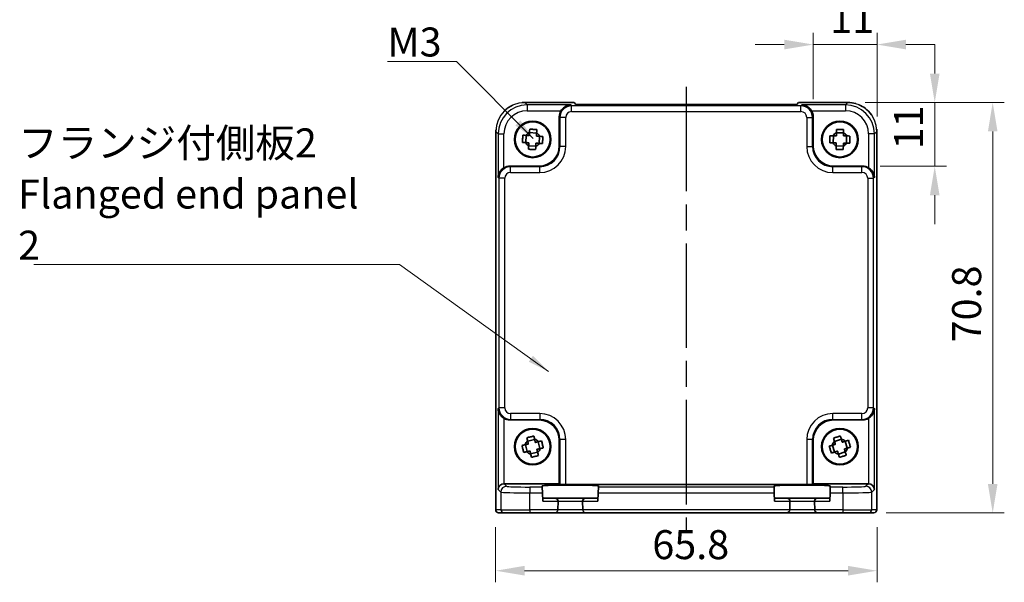
# Model space of a CAD drawing. Units: millimetres. Extents: x 22 to 2789, y 12 to 574.
# Drawn here: x 846 to 1016, y 129 to 226 of the extents above; entities that cross this region are included whole.
import ezdxf

# ---------------------------------------------------------------- set-up
doc = ezdxf.new("R2010")
doc.units = ezdxf.units.MM
doc.header["$LTSCALE"] = 1.5
doc.linetypes.add('AM_ISO08W050', pattern=[18, 12, -1.5, 3, -1.5])
doc.layers.get('Defpoints').update_dxf_attribs({"lineweight": 25})
for name, color, linetype, lineweight in [('AM_7', 4, 'AM_ISO08W050', 25), ('Dimension (ISO)', 7, 'Continuous', 18), ('Dimension (ISO) @ 1', 7, 'Continuous', 18), ('Symbol (ISO)', 7, 'Continuous', 18), ('Visible (ISO)', 7, 'Continuous', 35), ('Visible Narrow (ISO)', 7, 'Continuous', 25)]:
    doc.layers.add(name, color=color, linetype=linetype, lineweight=lineweight)
doc.styles.add('Note Text (TK)', font='MS PGothic.ttf')
doc.dimstyles.new('Default - Method 1b (TK)', dxfattribs={"dimscale": 1.5, "dimtxt": 2.5, "dimasz": 2.5, "dimexe": 1, "dimexo": 1.5, "dimgap": 1, "dimtad": 1, "dimtoh": 1, "dimrnd": 1e-08, "dimdsep": 46, "dimtxsty": 'Note Text (TK)', "dimcen": 0.09, "dimdle": 5, "dimclrd": 100, "dimclre": 100, "dimclrt": 7, "dimadec": 1, "dimazin": 1, "dimtfac": 1, "dimtmove": 0, "dimatfit": 3, "dimfxl": 1, "dimtolj": 1, "dimlwd": -1, "dimlwe": -1, "dimarcsym": 0})
doc.dimstyles.new('Default - Method 1b (TK)$7', dxfattribs={"dimscale": 1.5, "dimtxt": 2.5, "dimasz": 2.5, "dimexe": 1, "dimexo": 1.5, "dimgap": 1, "dimtad": 1, "dimtoh": 1, "dimrnd": 1e-08, "dimdsep": 46, "dimtxsty": 'Note Text (TK)', "dimcen": 0.09, "dimdle": 5, "dimclrd": 100, "dimclre": 100, "dimclrt": 7, "dimadec": 1, "dimazin": 1, "dimtfac": 1, "dimtmove": 0, "dimatfit": 3, "dimfxl": 1, "dimtolj": 1, "dimlwd": -1, "dimlwe": -1, "dimarcsym": 0})

# ---------------------------------------------------------------- blocks, each defined once
blk = doc.blocks.new('*D31')
at = {"layer": 'Defpoints', "color": 0}
for p in [(983.24, 221.44), (983.24, 208.99), (994.24, 206.03)]:
    blk.add_point(p, dxfattribs=at)
at = {"layer": 'Dimension (ISO)', "color": 100}
for p, q in [((983.24, 211.99), (983.24, 223.44)), ((994.24, 209.03), (994.24, 223.44)), ((978.24, 221.44), (973.24, 221.44)), ((994.24, 221.44), (983.24, 221.44)), ((999.24, 221.44), (1004.24, 221.44))]:
    blk.add_line(p, q, dxfattribs=at)
for points in [[(978.24, 222.27), (978.24, 220.6), (983.24, 221.44)], [(999.24, 222.27), (999.24, 220.6), (994.24, 221.44)]]:
    blk.add_solid(points, dxfattribs=at)
at = {"layer": 'Dimension (ISO)', "color": 7, "insert": (986.17, 225.94), "char_height": 5, "attachment_point": 4, "style": 'Note Text (TK)'}
blk.add_mtext('\\A1;11', dxfattribs=at)
blk = doc.blocks.new('*D32')
at = {"layer": 'Defpoints', "color": 0}
for p in [(989.2, 211.44), (1004.2, 211.44), (991.76, 200.44)]:
    blk.add_point(p, dxfattribs=at)
at = {"layer": 'Dimension (ISO)', "color": 100}
for p, q in [((1004.2, 216.44), (1004.2, 221.44)), ((992.2, 211.44), (1006.2, 211.44)), ((1004.2, 200.44), (1004.2, 211.44)), ((994.76, 200.44), (1006.2, 200.44)), ((1004.2, 195.44), (1004.2, 190.44))]:
    blk.add_line(p, q, dxfattribs=at)
for points in [[(1003.37, 216.44), (1005.03, 216.44), (1004.2, 211.44)], [(1003.37, 195.44), (1005.03, 195.44), (1004.2, 200.44)]]:
    blk.add_solid(points, dxfattribs=at)
at = {"layer": 'Dimension (ISO)', "color": 7, "insert": (999.7, 203.37), "char_height": 5, "attachment_point": 4, "rotation": 90, "style": 'Note Text (TK)'}
blk.add_mtext('\\A1;11', dxfattribs=at)
blk = doc.blocks.new('*D33')
at = {"layer": 'Defpoints', "color": 0}
for p in [(989.2, 211.44), (992.82, 140.64), (1014.2, 140.64)]:
    blk.add_point(p, dxfattribs=at)
at = {"layer": 'Dimension (ISO)', "color": 100}
for p, q in [((992.2, 211.44), (1016.2, 211.44)), ((1014.2, 206.44), (1014.2, 145.64)), ((995.82, 140.64), (1016.2, 140.64))]:
    blk.add_line(p, q, dxfattribs=at)
for points in [[(1013.37, 206.44), (1015.03, 206.44), (1014.2, 211.44)], [(1013.37, 145.64), (1015.03, 145.64), (1014.2, 140.64)]]:
    blk.add_solid(points, dxfattribs=at)
at = {"layer": 'Dimension (ISO)', "color": 7, "insert": (1009.7, 170.07), "char_height": 5, "attachment_point": 4, "rotation": 90, "style": 'Note Text (TK)'}
blk.add_mtext('\\A1;70.8', dxfattribs=at)
blk = doc.blocks.new('*D34')
at = {"layer": 'Defpoints', "color": 0}
for p in [(928.44, 141.17), (994.24, 141.17), (928.44, 130.67)]:
    blk.add_point(p, dxfattribs=at)
at = {"layer": 'Dimension (ISO)', "color": 100}
for p, q in [((928.44, 138.17), (928.44, 128.67)), ((994.24, 138.17), (994.24, 128.67)), ((989.24, 130.67), (933.44, 130.67))]:
    blk.add_line(p, q, dxfattribs=at)
for points in [[(933.44, 131.51), (933.44, 129.84), (928.44, 130.67)], [(989.24, 131.51), (989.24, 129.84), (994.24, 130.67)]]:
    blk.add_solid(points, dxfattribs=at)
at = {"layer": 'Dimension (ISO)', "color": 7, "insert": (955.48, 135.17), "char_height": 5, "attachment_point": 4, "style": 'Note Text (TK)'}
blk.add_mtext('\\A1;65.8', dxfattribs=at)

msp = doc.modelspace()

# ---------------------------------------------------------------- linework, layer by layer
at = {"layer": 'AM_7'}
msp.add_line((961.3363, 214.1242), (961.3363, 137.6734), dxfattribs=at)
at = {"layer": 'Visible (ISO)'}
for p, q in [((933.4694, 211.4378), (941.9718, 211.4378)), ((941.9718, 211.4378), (941.9724, 211.4372)), ((942.2855, 211.1242), (941.9724, 211.4372)), ((980.387, 211.1242), (942.2855, 211.1242)), ((980.7001, 211.4372), (980.387, 211.1242)), ((980.7001, 211.4372), (980.7007, 211.4378)), ((980.7007, 211.4378), (989.2032, 211.4378)), ((939.4363, 203.9712), (939.4363, 208.9927)), ((983.2363, 208.9927), (983.2363, 203.9712)), ((928.4718, 141.1734), (928.4718, 206.4403)), ((933.7403, 205.7597), (933.6635, 204.5287)), ((934.2916, 206.2461), (935.5226, 206.1693)), ((935.9322, 204.3871), (936.009, 205.618)), ((986.7104, 205.7093), (986.6894, 204.4761)), ((987.239, 206.2202), (988.4722, 206.1993)), ((988.9622, 204.4375), (988.9831, 205.6706)), ((994.2007, 206.4403), (994.2007, 141.1734)), ((934.15, 203.9775), (935.3809, 203.9006)), ((987.2004, 203.9475), (988.4335, 203.9265)), ((930.9169, 200.4734), (935.9384, 200.4734)), ((986.7341, 200.4734), (991.7556, 200.4734)), ((935.9384, 156.6734), (930.9169, 156.6734)), ((991.7556, 156.6734), (986.7341, 156.6734)), ((933.9776, 153.0402), (935.1787, 153.3203)), ((936.0831, 151.7309), (935.8031, 152.932)), ((939.4363, 145.6734), (939.4363, 153.1755)), ((983.2363, 153.1755), (983.2363, 145.6734)), ((986.9116, 152.9772), (988.0899, 153.3413)), ((989.1042, 151.8197), (988.7401, 152.9981)), ((933.5894, 152.4158), (933.8694, 151.2147)), ((986.5683, 152.3271), (986.9324, 151.1487)), ((987.5826, 150.8054), (988.7609, 151.1695)), ((934.4938, 150.8265), (935.6949, 151.1065)), ((929.9176, 145.6734), (939.4363, 145.6734)), ((936.5011, 145.1064), (936.4963, 145.2892)), ((936.5011, 145.1064), (936.5273, 144.107)), ((939.5492, 145.5604), (939.4363, 145.6734)), ((940.5486, 145.5267), (982.1239, 145.5267)), ((946.1452, 144.107), (946.1714, 145.1064)), ((946.1762, 145.2892), (946.1714, 145.1064)), ((976.5011, 145.1064), (976.4963, 145.2892)), ((976.5011, 145.1064), (976.5273, 144.107)), ((983.1233, 145.5604), (983.2363, 145.6734)), ((983.2363, 145.6734), (992.755, 145.6734)), ((986.1452, 144.107), (986.1714, 145.1064)), ((986.1762, 145.2892), (986.1714, 145.1064)), ((936.5273, 144.107), (936.5648, 142.6734)), ((938.723, 143.1734), (936.5517, 143.1734)), ((943.9495, 143.1734), (938.723, 143.1734)), ((946.1208, 143.1734), (943.9495, 143.1734)), ((946.1452, 144.107), (946.1077, 142.6734)), ((976.5273, 144.107), (976.5648, 142.6734)), ((978.723, 143.1734), (976.5517, 143.1734)), ((983.9495, 143.1734), (978.723, 143.1734)), ((986.1208, 143.1734), (983.9495, 143.1734)), ((986.1452, 144.107), (986.1077, 142.6734)), ((939.1839, 141.1734), (939.1835, 141.1603)), ((939.1839, 141.1734), (939.2228, 142.6603)), ((943.4497, 142.6603), (943.4886, 141.1734)), ((943.489, 141.1603), (943.4886, 141.1734)), ((979.1839, 141.1734), (979.1835, 141.1603)), ((979.1839, 141.1734), (979.2228, 142.6603)), ((983.4497, 142.6603), (983.4886, 141.1734)), ((983.489, 141.1603), (983.4886, 141.1734)), ((928.9721, 140.6734), (928.9718, 140.6734)), ((928.9721, 140.6734), (929.85, 140.6734)), ((934.3472, 140.6734), (929.85, 140.6734)), ((934.3472, 140.6734), (938.6837, 140.6734)), ((938.6837, 140.6734), (943.9888, 140.6734)), ((943.9888, 140.6734), (978.6837, 140.6734)), ((978.6837, 140.6734), (983.9888, 140.6734)), ((983.9888, 140.6734), (988.3253, 140.6734)), ((992.8225, 140.6734), (988.3253, 140.6734)), ((992.8225, 140.6734), (993.7004, 140.6734)), ((993.7007, 140.6734), (993.7004, 140.6734))]:
    msp.add_line(p, q, dxfattribs=at)
for centre, radius in [((934.8363, 205.0734), 3.15), ((934.8363, 205.0734), 3.0363), ((987.8363, 205.0734), 3.15), ((987.8363, 205.0734), 3.0363), ((934.8363, 152.0734), 3.15), ((934.8363, 152.0734), 3.0363), ((987.8363, 152.0734), 3.15), ((987.8363, 152.0734), 3.0363)]:
    msp.add_circle(centre, radius, dxfattribs=at)
for centre, radius, start, end in [((934.8363, 205.0734), 1.3199, 114.281168, 148.57292), ((934.8363, 205.0734), 1.3199, 24.281168, 58.57292), ((987.8363, 205.0734), 1.3199, 116.880099, 151.171851), ((987.8363, 205.0734), 1.3199, 26.880099, 61.171851), ((934.8363, 205.0734), 1.3199, 204.281168, 238.57292), ((934.8363, 205.0734), 1.3199, 294.281168, 328.57292), ((987.8363, 205.0734), 1.3199, 206.880099, 241.171851), ((987.8363, 205.0734), 1.3199, 296.880099, 331.171851), ((934.8363, 152.0734), 1.3199, 130.979438, 165.27119), ((934.8363, 152.0734), 1.3199, 40.979438, 75.27119), ((987.8363, 152.0734), 1.3199, 135.023248, 169.315), ((987.8363, 152.0734), 1.3199, 45.023248, 79.315), ((934.8363, 152.0734), 1.3199, 220.979438, 255.27119), ((934.8363, 152.0734), 1.3199, 310.979438, 345.27119), ((987.8363, 152.0734), 1.3199, 315.023248, 349.315), ((987.8363, 152.0734), 1.3199, 225.023248, 259.315), ((938.723, 142.6734), 0.5, 0, 90), ((943.9495, 142.6734), 0.5, 90, 180), ((978.723, 142.6734), 0.5, 0, 90), ((983.9495, 142.6734), 0.5, 90, 180), ((928.9718, 141.1734), 0.5, 180, 270), ((938.6837, 141.1734), 0.5, 270, 358.5), ((938.723, 142.6734), 0.5, 358.5, 0), ((943.9495, 142.6734), 0.5, 180, 181.5), ((943.9888, 141.1734), 0.5, 181.5, 270), ((978.6837, 141.1734), 0.5, 270, 358.5), ((978.723, 142.6734), 0.5, 358.5, 0), ((983.9495, 142.6734), 0.5, 180, 181.5), ((983.9888, 141.1734), 0.5, 181.5, 270), ((993.7007, 141.1734), 0.5, 270, 0)]:
    msp.add_arc(centre, radius, start, end, dxfattribs=at)
for centre, major_axis, ratio, start_param, end_param in [((941.4375, 208.9902), (-1.4159, 1.4159), 0.99878277, 0.24213916, 0.78478918), ((981.235, 208.9902), (1.4159, 1.4159), 0.99878277, 5.49839613, 6.04104615), ((935.9341, 203.9755), (2.4779, -2.4779), 0.99878277, 5.49839613, 7.06797448), ((986.7384, 203.9755), (-2.4779, -2.4779), 0.99878277, 5.49839613, 7.06797448), ((930.9194, 198.4722), (-1.4159, 1.4159), 0.99878277, 5.49839613, 6.04104615), ((991.7531, 198.4722), (1.4159, 1.4159), 0.99878277, 0.24213916, 0.78478918), ((930.9194, 158.6746), (-1.4159, -1.4159), 0.99878277, 0.24213916, 0.78478918), ((935.9341, 153.1712), (2.4779, 2.4779), 0.99878277, 5.49839613, 7.06797448), ((986.7384, 153.1712), (-2.4779, 2.4779), 0.99878277, 5.49839613, 7.06797448), ((991.7531, 158.6746), (1.4159, -1.4159), 0.99878277, 5.49839613, 6.04104615), ((929.8839, 144.7077), (-0.9303, -0.3853), 0.95183329, 4.3368387, 5.87272844), ((929.9188, 144.6728), (-0.708, 0.708), 0.99878277, 5.49839613, 5.53208474), ((941.3363, 145.2894), (4.8399, 0), 0.03492078, 6.28227087, 9.42569239), ((940.5486, 145.5616), (-1, 0), 0.03492077, 0.03490659, 1.57079633), ((981.3363, 145.2894), (4.8399, 0), 0.03492078, 6.28227087, 9.42569239), ((982.1239, 145.5616), (-1, 0), 0.03492077, 1.57079633, 3.10668607), ((992.7537, 144.6728), (0.708, 0.708), 0.99878277, 0.75110057, 0.78478918), ((992.7887, 144.7077), (0.9303, -0.3853), 0.95183329, 0.41045687, 1.94634661)]:
    msp.add_ellipse(centre, major_axis=major_axis, ratio=ratio, start_param=start_param, end_param=end_param, dxfattribs=at)
for points, knots in [([(930.0175, 210.053), (930.1903, 210.2202), (930.3752, 210.3746), (930.8255, 210.6947), (931.1008, 210.8522), (931.3879, 210.9829)], [0.401770097, 0.401770097, 0.401770097, 0.401770097, 0.473422919, 0.473422919, 0.567494564, 0.567494564, 0.567494564, 0.567494564]), ([(941.4013, 211.0252), (941.2237, 211.0207), (941.0304, 210.9897), (940.6534, 210.8651), (940.4695, 210.7714), (940.1973, 210.5783), (940.0818, 210.4789), (939.8815, 210.2602), (939.7949, 210.1434), (939.7237, 210.0258)], [-0.75845692, -0.75845692, -0.75845692, -0.75845692, -0.692652481, -0.692652481, -0.626848042, -0.626848042, -0.582005949, -0.582005949, -0.541195761, -0.541195761, -0.541195761, -0.541195761]), ([(982.9488, 210.0258), (982.8769, 210.1447), (982.7893, 210.2625), (982.5867, 210.4828), (982.4699, 210.5827), (982.1973, 210.7745), (982.0144, 210.867), (981.6397, 210.9901), (981.4476, 211.0207), (981.2712, 211.0252)], [-0.217260319, -0.217260319, -0.217260319, -0.217260319, -0.176017387, -0.176017387, -0.1307421, -0.1307421, -0.06537105, -0.06537105, 0, 0, 0, 0]), ([(991.1322, 211.0497), (991.507, 210.8925), (991.8645, 210.6888), (992.6143, 210.1303), (992.9942, 209.7406), (993.3064, 209.292), (993.3155, 209.2788), (993.3245, 209.2656)], [0.197287098, 0.197287098, 0.197287098, 0.197287098, 0.318641775, 0.318641775, 0.477777509, 0.477777509, 0.482589771, 0.482589771, 0.482589771, 0.482589771]), ([(933.0763, 204.5654), (933.0828, 204.7777), (933.0928, 204.987), (933.1049, 205.1815), (933.1171, 205.3759), (933.1332, 205.5849), (933.1532, 205.7963)], [6.670530502, 6.670530502, 6.670530502, 6.670530502, 6.728976875, 6.728976875, 6.728976875, 6.787423248, 6.787423248, 6.787423248, 6.787423248]), ([(933.1532, 205.7963), (933.3321, 205.7852), (933.5107, 205.774), (933.6956, 205.7625), (933.7028, 205.762), (933.71, 205.7616)], [-0.1669226064, -0.1669226064, -0.1669226064, -0.1669226064, -0.1158761644, -0.1158761644, -0.1138042642, -0.1138042642, -0.1138042642, -0.1138042642]), ([(934.2935, 206.2765), (934.294, 206.2837), (934.2944, 206.2909), (934.306, 206.4757), (934.3171, 206.6544), (934.3283, 206.8333)], [-7.0005426925, -7.0005426925, -7.0005426925, -7.0005426925, -6.9984707923, -6.9984707923, -6.9474243502, -6.9474243502, -6.9474243502, -6.9474243502]), ([(934.3283, 206.8333), (934.5406, 206.8268), (934.7499, 206.8169), (934.9444, 206.8047), (935.1388, 206.7926), (935.3478, 206.7764), (935.5592, 206.7564)], [-0.058446373, -0.058446373, -0.058446373, -0.058446373, 0, 0, 0, 0.058446373, 0.058446373, 0.058446373, 0.058446373]), ([(935.5592, 206.7564), (935.548, 206.5776), (935.5369, 206.3989), (935.5253, 206.214), (935.5249, 206.2068), (935.5244, 206.1996)], [-0.1669226064, -0.1669226064, -0.1669226064, -0.1669226064, -0.1158761644, -0.1158761644, -0.1138042642, -0.1138042642, -0.1138042642, -0.1138042642]), ([(936.0394, 205.6161), (936.0466, 205.6157), (936.0538, 205.6152), (936.2386, 205.6037), (936.4173, 205.5925), (936.5962, 205.5813)], [-7.0005426925, -7.0005426925, -7.0005426925, -7.0005426925, -6.9984707923, -6.9984707923, -6.9474243502, -6.9474243502, -6.9474243502, -6.9474243502]), ([(936.5962, 205.5813), (936.5897, 205.3691), (936.5797, 205.1597), (936.5676, 204.9653), (936.5555, 204.7708), (936.5393, 204.5619), (936.5193, 204.3504)], [6.670530502, 6.670530502, 6.670530502, 6.670530502, 6.728976875, 6.728976875, 6.728976875, 6.787423248, 6.787423248, 6.787423248, 6.787423248]), ([(986.1012, 204.4861), (986.098, 204.6985), (986.0985, 204.9081), (986.1018, 205.1029), (986.1051, 205.2977), (986.1118, 205.5071), (986.1222, 205.7193)], [6.670530502, 6.670530502, 6.670530502, 6.670530502, 6.728976875, 6.728976875, 6.728976875, 6.787423248, 6.787423248, 6.787423248, 6.787423248]), ([(986.1222, 205.7193), (986.3013, 205.7162), (986.4803, 205.7132), (986.6655, 205.71), (986.6727, 205.7099), (986.68, 205.7098)], [-0.1669226064, -0.1669226064, -0.1669226064, -0.1669226064, -0.1158761644, -0.1158761644, -0.1138042642, -0.1138042642, -0.1138042642, -0.1138042642]), ([(987.2395, 206.2506), (987.2396, 206.2578), (987.2398, 206.2651), (987.2429, 206.4503), (987.246, 206.6292), (987.249, 206.8084)], [-7.0005426925, -7.0005426925, -7.0005426925, -7.0005426925, -6.9984707923, -6.9984707923, -6.9474243502, -6.9474243502, -6.9474243502, -6.9474243502]), ([(987.249, 206.8084), (987.4614, 206.8116), (987.671, 206.8112), (987.8657, 206.8078), (988.0605, 206.8045), (988.27, 206.7978), (988.4822, 206.7875)], [-0.058446373, -0.058446373, -0.058446373, -0.058446373, 0, 0, 0, 0.058446373, 0.058446373, 0.058446373, 0.058446373]), ([(988.4822, 206.7875), (988.4791, 206.6083), (988.4761, 206.4293), (988.4729, 206.2441), (988.4728, 206.2369), (988.4727, 206.2297)], [-0.1669226064, -0.1669226064, -0.1669226064, -0.1669226064, -0.1158761644, -0.1158761644, -0.1138042642, -0.1138042642, -0.1138042642, -0.1138042642]), ([(989.0135, 205.6701), (989.0207, 205.67), (989.028, 205.6699), (989.2131, 205.6667), (989.3921, 205.6637), (989.5713, 205.6606)], [-7.0005426925, -7.0005426925, -7.0005426925, -7.0005426925, -6.9984707923, -6.9984707923, -6.9474243502, -6.9474243502, -6.9474243502, -6.9474243502]), ([(989.5713, 205.6606), (989.5745, 205.4483), (989.574, 205.2387), (989.5707, 205.0439), (989.5674, 204.8491), (989.5607, 204.6396), (989.5504, 204.4275)], [6.670530502, 6.670530502, 6.670530502, 6.670530502, 6.728976875, 6.728976875, 6.728976875, 6.787423248, 6.787423248, 6.787423248, 6.787423248]), ([(933.6332, 204.5306), (933.6259, 204.5311), (933.6187, 204.5315), (933.4339, 204.5431), (933.2552, 204.5542), (933.0763, 204.5654)], [0.1138042642, 0.1138042642, 0.1138042642, 0.1138042642, 0.1158761644, 0.1158761644, 0.1669226064, 0.1669226064, 0.1669226064, 0.1669226064]), ([(934.1133, 203.3903), (934.1245, 203.5692), (934.1356, 203.7479), (934.1472, 203.9327), (934.1476, 203.9399), (934.1481, 203.9471)], [6.9474243502, 6.9474243502, 6.9474243502, 6.9474243502, 6.9984707923, 6.9984707923, 7.0005426925, 7.0005426925, 7.0005426925, 7.0005426925]), ([(935.379, 203.8703), (935.3786, 203.8631), (935.3781, 203.8559), (935.3666, 203.671), (935.3554, 203.4923), (935.3442, 203.3135)], [0.1138042642, 0.1138042642, 0.1138042642, 0.1138042642, 0.1158761644, 0.1158761644, 0.1669226064, 0.1669226064, 0.1669226064, 0.1669226064]), ([(936.5193, 204.3504), (936.3404, 204.3616), (936.1618, 204.3727), (935.9769, 204.3843), (935.9697, 204.3847), (935.9625, 204.3852)], [6.9474243502, 6.9474243502, 6.9474243502, 6.9474243502, 6.9984707923, 6.9984707923, 7.0005426925, 7.0005426925, 7.0005426925, 7.0005426925]), ([(986.659, 204.4766), (986.6518, 204.4768), (986.6446, 204.4769), (986.4594, 204.48), (986.2804, 204.4831), (986.1012, 204.4861)], [0.1138042642, 0.1138042642, 0.1138042642, 0.1138042642, 0.1158761644, 0.1158761644, 0.1669226064, 0.1669226064, 0.1669226064, 0.1669226064]), ([(987.1904, 203.3593), (987.1934, 203.5385), (987.1964, 203.7174), (987.1996, 203.9026), (987.1997, 203.9099), (987.1998, 203.9171)], [6.9474243502, 6.9474243502, 6.9474243502, 6.9474243502, 6.9984707923, 6.9984707923, 7.0005426925, 7.0005426925, 7.0005426925, 7.0005426925]), ([(988.433, 203.8961), (988.4329, 203.8889), (988.4328, 203.8817), (988.4296, 203.6965), (988.4266, 203.5175), (988.4235, 203.3383)], [0.1138042642, 0.1138042642, 0.1138042642, 0.1138042642, 0.1158761644, 0.1158761644, 0.1669226064, 0.1669226064, 0.1669226064, 0.1669226064]), ([(989.5504, 204.4275), (989.3712, 204.4305), (989.1922, 204.4336), (989.007, 204.4367), (988.9998, 204.4368), (988.9925, 204.437)], [6.9474243502, 6.9474243502, 6.9474243502, 6.9474243502, 6.9984707923, 6.9984707923, 7.0005426925, 7.0005426925, 7.0005426925, 7.0005426925]), ([(935.3442, 203.3135), (935.1319, 203.3199), (934.9226, 203.3299), (934.7282, 203.342), (934.5337, 203.3542), (934.3248, 203.3703), (934.1133, 203.3903)], [-0.058446373, -0.058446373, -0.058446373, -0.058446373, 0, 0, 0, 0.058446373, 0.058446373, 0.058446373, 0.058446373]), ([(988.4235, 203.3383), (988.2111, 203.3352), (988.0016, 203.3356), (987.8068, 203.3389), (987.612, 203.3422), (987.4025, 203.3489), (987.1904, 203.3593)], [-0.058446373, -0.058446373, -0.058446373, -0.058446373, 0, 0, 0, 0.058446373, 0.058446373, 0.058446373, 0.058446373]), ([(929.8839, 200.1859), (929.765, 200.114), (929.6471, 200.0264), (929.4269, 199.8238), (929.327, 199.707), (929.1351, 199.4344), (929.0426, 199.2515), (928.9196, 198.8768), (928.8889, 198.6847), (928.8845, 198.5083)], [-0.217260319, -0.217260319, -0.217260319, -0.217260319, -0.176017387, -0.176017387, -0.1307421, -0.1307421, -0.06537105, -0.06537105, 0, 0, 0, 0]), ([(993.7881, 198.5083), (993.7836, 198.6847), (993.7529, 198.8768), (993.6299, 199.2515), (993.5374, 199.4344), (993.3455, 199.707), (993.2457, 199.8238), (993.0254, 200.0264), (992.9075, 200.114), (992.7887, 200.1859)], [-0.758453727, -0.758453727, -0.758453727, -0.758453727, -0.693082677, -0.693082677, -0.627711626, -0.627711626, -0.582436339, -0.582436339, -0.541193407, -0.541193407, -0.541193407, -0.541193407]), ([(928.8845, 158.6384), (928.889, 158.4608), (928.92, 158.2676), (929.0445, 157.8905), (929.1382, 157.7066), (929.3314, 157.4345), (929.4308, 157.3189), (929.6494, 157.1186), (929.7662, 157.032), (929.8839, 156.9609)], [-0.758455746, -0.758455746, -0.758455746, -0.758455746, -0.692651307, -0.692651307, -0.626846868, -0.626846868, -0.582004775, -0.582004775, -0.541194587, -0.541194587, -0.541194587, -0.541194587]), ([(992.7887, 156.9609), (992.9075, 157.0328), (993.0254, 157.1204), (993.2457, 157.323), (993.3455, 157.4398), (993.5374, 157.7124), (993.6299, 157.8952), (993.7529, 158.27), (993.7836, 158.462), (993.7881, 158.6384)], [0.541193407, 0.541193407, 0.541193407, 0.541193407, 0.582436339, 0.582436339, 0.627711626, 0.627711626, 0.693082677, 0.693082677, 0.758453727, 0.758453727, 0.758453727, 0.758453727]), ([(933.844, 153.6131), (934.0492, 153.6679), (934.2526, 153.7185), (934.4423, 153.7628), (934.6321, 153.807), (934.8369, 153.8516), (935.0451, 153.8932)], [-0.058446373, -0.058446373, -0.058446373, -0.058446373, 0, 0, 0, 0.058446373, 0.058446373, 0.058446373, 0.058446373]), ([(933.9707, 153.0698), (933.9691, 153.0768), (933.9674, 153.0839), (933.9254, 153.2642), (933.8847, 153.4386), (933.844, 153.6131)], [-7.0005426925, -7.0005426925, -7.0005426925, -7.0005426925, -6.9984707923, -6.9984707923, -6.9474243502, -6.9474243502, -6.9474243502, -6.9474243502]), ([(935.0451, 153.8932), (935.0858, 153.7186), (935.1265, 153.5443), (935.1685, 153.3639), (935.1702, 153.3569), (935.1718, 153.3499)], [-0.1669226064, -0.1669226064, -0.1669226064, -0.1669226064, -0.1158761644, -0.1158761644, -0.1138042642, -0.1138042642, -0.1138042642, -0.1138042642]), ([(935.8327, 152.9389), (935.8397, 152.9406), (935.8467, 152.9422), (936.0271, 152.9843), (936.2015, 153.0249), (936.376, 153.0656)], [-7.0005426925, -7.0005426925, -7.0005426925, -7.0005426925, -6.9984707923, -6.9984707923, -6.9474243502, -6.9474243502, -6.9474243502, -6.9474243502]), ([(936.376, 153.0656), (936.4308, 152.8604), (936.4814, 152.657), (936.5257, 152.4673), (936.5699, 152.2776), (936.6144, 152.0728), (936.6561, 151.8645)], [6.670530502, 6.670530502, 6.670530502, 6.670530502, 6.728976875, 6.728976875, 6.728976875, 6.787423248, 6.787423248, 6.787423248, 6.787423248]), ([(986.7379, 153.5393), (986.9387, 153.6084), (987.138, 153.6733), (987.3242, 153.7308), (987.5103, 153.7883), (987.7115, 153.8472), (987.9163, 153.9034)], [-0.058446373, -0.058446373, -0.058446373, -0.058446373, 0, 0, 0, 0.058446373, 0.058446373, 0.058446373, 0.058446373]), ([(986.9026, 153.0063), (986.9005, 153.0132), (986.8983, 153.0201), (986.8437, 153.197), (986.7908, 153.3681), (986.7379, 153.5393)], [-7.0005426925, -7.0005426925, -7.0005426925, -7.0005426925, -6.9984707923, -6.9984707923, -6.9474243502, -6.9474243502, -6.9474243502, -6.9474243502]), ([(987.9163, 153.9034), (987.9692, 153.7321), (988.022, 153.5611), (988.0767, 153.3841), (988.0788, 153.3772), (988.081, 153.3703)], [-0.1669226064, -0.1669226064, -0.1669226064, -0.1669226064, -0.1158761644, -0.1158761644, -0.1138042642, -0.1138042642, -0.1138042642, -0.1138042642]), ([(988.7692, 153.007), (988.7761, 153.0092), (988.783, 153.0113), (988.9599, 153.066), (989.131, 153.1188), (989.3022, 153.1717)], [-7.0005426925, -7.0005426925, -7.0005426925, -7.0005426925, -6.9984707923, -6.9984707923, -6.9474243502, -6.9474243502, -6.9474243502, -6.9474243502]), ([(989.3022, 153.1717), (989.3713, 152.9709), (989.4362, 152.7716), (989.4937, 152.5854), (989.5512, 152.3993), (989.6101, 152.1982), (989.6663, 151.9933)], [6.670530502, 6.670530502, 6.670530502, 6.670530502, 6.728976875, 6.728976875, 6.728976875, 6.787423248, 6.787423248, 6.787423248, 6.787423248]), ([(933.0165, 152.2822), (933.191, 152.3229), (933.3653, 152.3636), (933.5457, 152.4057), (933.5527, 152.4073), (933.5598, 152.4089)], [-0.1669226064, -0.1669226064, -0.1669226064, -0.1669226064, -0.1158761644, -0.1158761644, -0.1138042642, -0.1138042642, -0.1138042642, -0.1138042642]), ([(933.2965, 151.0811), (933.2417, 151.2863), (933.1911, 151.4897), (933.1469, 151.6794), (933.1026, 151.8692), (933.0581, 152.074), (933.0165, 152.2822)], [6.670530502, 6.670530502, 6.670530502, 6.670530502, 6.728976875, 6.728976875, 6.728976875, 6.787423248, 6.787423248, 6.787423248, 6.787423248]), ([(933.8398, 151.2078), (933.8328, 151.2062), (933.8258, 151.2045), (933.6454, 151.1625), (933.4711, 151.1218), (933.2965, 151.0811)], [0.1138042642, 0.1138042642, 0.1138042642, 0.1138042642, 0.1158761644, 0.1158761644, 0.1669226064, 0.1669226064, 0.1669226064, 0.1669226064]), ([(936.6561, 151.8645), (936.4815, 151.8238), (936.3072, 151.7831), (936.1268, 151.7411), (936.1198, 151.7394), (936.1127, 151.7378)], [6.9474243502, 6.9474243502, 6.9474243502, 6.9474243502, 6.9984707923, 6.9984707923, 7.0005426925, 7.0005426925, 7.0005426925, 7.0005426925]), ([(986.0063, 152.1534), (986.1775, 152.2063), (986.3485, 152.2591), (986.5255, 152.3138), (986.5324, 152.316), (986.5393, 152.3181)], [-0.1669226064, -0.1669226064, -0.1669226064, -0.1669226064, -0.1158761644, -0.1158761644, -0.1138042642, -0.1138042642, -0.1138042642, -0.1138042642]), ([(986.3703, 150.975), (986.3012, 151.1759), (986.2364, 151.3752), (986.1788, 151.5613), (986.1213, 151.7474), (986.0625, 151.9486), (986.0063, 152.1534)], [6.670530502, 6.670530502, 6.670530502, 6.670530502, 6.728976875, 6.728976875, 6.728976875, 6.787423248, 6.787423248, 6.787423248, 6.787423248]), ([(989.6663, 151.9933), (989.495, 151.9404), (989.324, 151.8876), (989.147, 151.8329), (989.1401, 151.8308), (989.1332, 151.8287)], [6.9474243502, 6.9474243502, 6.9474243502, 6.9474243502, 6.9984707923, 6.9984707923, 7.0005426925, 7.0005426925, 7.0005426925, 7.0005426925]), ([(934.6274, 150.2536), (934.5867, 150.4281), (934.546, 150.6024), (934.504, 150.7828), (934.5023, 150.7899), (934.5007, 150.7969)], [6.9474243502, 6.9474243502, 6.9474243502, 6.9474243502, 6.9984707923, 6.9984707923, 7.0005426925, 7.0005426925, 7.0005426925, 7.0005426925]), ([(935.8285, 150.5336), (935.6233, 150.4788), (935.4199, 150.4282), (935.2302, 150.384), (935.0404, 150.3397), (934.8357, 150.2952), (934.6274, 150.2536)], [-0.058446373, -0.058446373, -0.058446373, -0.058446373, 0, 0, 0, 0.058446373, 0.058446373, 0.058446373, 0.058446373]), ([(935.7018, 151.077), (935.7034, 151.0699), (935.7051, 151.0629), (935.7471, 150.8825), (935.7878, 150.7082), (935.8285, 150.5336)], [0.1138042642, 0.1138042642, 0.1138042642, 0.1138042642, 0.1158761644, 0.1158761644, 0.1669226064, 0.1669226064, 0.1669226064, 0.1669226064]), ([(986.9034, 151.1397), (986.8965, 151.1376), (986.8896, 151.1354), (986.7126, 151.0808), (986.5416, 151.0279), (986.3703, 150.975)], [0.1138042642, 0.1138042642, 0.1138042642, 0.1138042642, 0.1158761644, 0.1158761644, 0.1669226064, 0.1669226064, 0.1669226064, 0.1669226064]), ([(987.7562, 150.2434), (987.7033, 150.4146), (987.6505, 150.5856), (987.5958, 150.7626), (987.5937, 150.7695), (987.5915, 150.7764)], [6.9474243502, 6.9474243502, 6.9474243502, 6.9474243502, 6.9984707923, 6.9984707923, 7.0005426925, 7.0005426925, 7.0005426925, 7.0005426925]), ([(988.9346, 150.6074), (988.7338, 150.5383), (988.5345, 150.4735), (988.3483, 150.416), (988.1622, 150.3584), (987.9611, 150.2996), (987.7562, 150.2434)], [-0.058446373, -0.058446373, -0.058446373, -0.058446373, 0, 0, 0, 0.058446373, 0.058446373, 0.058446373, 0.058446373]), ([(988.7699, 151.1405), (988.772, 151.1336), (988.7742, 151.1267), (988.8289, 150.9497), (988.8817, 150.7787), (988.9346, 150.6074)], [0.1138042642, 0.1138042642, 0.1138042642, 0.1138042642, 0.1158761644, 0.1158761644, 0.1669226064, 0.1669226064, 0.1669226064, 0.1669226064])]:
    msp.add_open_spline(points, degree=3, knots=knots, dxfattribs=at)
for points in [[(933.0073, 211.4157), (933.1612, 211.4304), (933.3155, 211.4378), (933.4694, 211.4378)], [(989.2032, 211.4378), (989.6677, 211.4378), (990.1371, 211.3707), (990.5849, 211.2422)], [(928.4718, 206.4403), (928.4718, 206.5406), (928.4751, 206.641), (928.4815, 206.7415)], [(994.1833, 206.849), (994.1948, 206.7128), (994.2007, 206.5764), (994.2007, 206.4403)]]:
    msp.add_open_spline(points, degree=3, dxfattribs=at)
for points, weights in [([(934.2592, 205.7273), (934.0407, 205.7409), (933.71, 205.7616)], [1.34857665954, 1.22155355564, 1.03676136743]), ([(934.2935, 206.2765), (934.2729, 205.9458), (934.2592, 205.7273)], [1.03676136743, 1.22155355564, 1.34857665953]), ([(935.4902, 205.6504), (935.5038, 205.8689), (935.5244, 206.1996)], [1.34857665954, 1.22155355564, 1.03676136743]), ([(936.0394, 205.6161), (935.7087, 205.6368), (935.4902, 205.6504)], [1.03676136743, 1.22155355564, 1.34857665953]), ([(987.2302, 205.7004), (987.0113, 205.7042), (986.68, 205.7098)], [1.34857665954, 1.22155355564, 1.03676136743]), ([(987.2395, 206.2506), (987.2339, 205.9193), (987.2302, 205.7004)], [1.03676136743, 1.22155355564, 1.34857665953]), ([(988.4633, 205.6795), (988.467, 205.8984), (988.4727, 206.2297)], [1.34857665954, 1.22155355564, 1.03676136743]), ([(989.0135, 205.6701), (988.6822, 205.6757), (988.4633, 205.6795)], [1.03676136743, 1.22155355564, 1.34857665953]), ([(933.6332, 204.5306), (933.9639, 204.51), (934.1824, 204.4963)], [1.03676136743, 1.22155355564, 1.34857665953]), ([(934.1824, 204.4963), (934.1687, 204.2778), (934.1481, 203.9471)], [1.34857665954, 1.22155355564, 1.03676136743]), ([(935.379, 203.8703), (935.3997, 204.201), (935.4133, 204.4195)], [1.03676136743, 1.22155355564, 1.34857665953]), ([(935.4133, 204.4195), (935.6318, 204.4058), (935.9625, 204.3852)], [1.34857665954, 1.22155355564, 1.03676136743]), ([(986.659, 204.4766), (986.9903, 204.471), (987.2092, 204.4673)], [1.03676136743, 1.22155355564, 1.34857665953]), ([(987.2092, 204.4673), (987.2055, 204.2484), (987.1998, 203.9171)], [1.34857665954, 1.22155355564, 1.03676136743]), ([(988.433, 203.8961), (988.4386, 204.2274), (988.4424, 204.4463)], [1.03676136743, 1.22155355564, 1.34857665953]), ([(988.4424, 204.4463), (988.6613, 204.4426), (988.9925, 204.437)], [1.34857665954, 1.22155355564, 1.03676136743]), ([(933.9707, 153.0698), (934.046, 152.7471), (934.0957, 152.5339)], [1.03676136743, 1.22155355564, 1.34857665953]), ([(935.2968, 152.814), (935.2471, 153.0272), (935.1718, 153.3499)], [1.34857665954, 1.22155355564, 1.03676136743]), ([(935.8327, 152.9389), (935.51, 152.8637), (935.2968, 152.814)], [1.03676136743, 1.22155355564, 1.34857665953]), ([(986.9026, 153.0063), (987.0004, 152.6897), (987.065, 152.4805)], [1.03676136743, 1.22155355564, 1.34857665953]), ([(988.2434, 152.8446), (988.1788, 153.0538), (988.081, 153.3703)], [1.34857665954, 1.22155355564, 1.03676136743]), ([(988.7692, 153.007), (988.4526, 152.9092), (988.2434, 152.8446)], [1.03676136743, 1.22155355564, 1.34857665953]), ([(934.0957, 152.5339), (933.8825, 152.4842), (933.5598, 152.4089)], [1.34857665954, 1.22155355564, 1.03676136743]), ([(933.8398, 151.2078), (934.1625, 151.2831), (934.3757, 151.3328)], [1.03676136743, 1.22155355564, 1.34857665953]), ([(934.3757, 151.3328), (934.4255, 151.1196), (934.5007, 150.7969)], [1.34857665954, 1.22155355564, 1.03676136743]), ([(935.5768, 151.6128), (935.7901, 151.6626), (936.1127, 151.7378)], [1.34857665954, 1.22155355564, 1.03676136743]), ([(935.7018, 151.077), (935.6266, 151.3996), (935.5768, 151.6128)], [1.03676136743, 1.22155355564, 1.34857665953]), ([(987.065, 152.4805), (986.8559, 152.4159), (986.5393, 152.3181)], [1.34857665954, 1.22155355564, 1.03676136743]), ([(986.9034, 151.1397), (987.2199, 151.2375), (987.4291, 151.3021)], [1.03676136743, 1.22155355564, 1.34857665953]), ([(987.4291, 151.3021), (987.4937, 151.093), (987.5915, 150.7764)], [1.34857665954, 1.22155355564, 1.03676136743]), ([(988.6075, 151.6662), (988.8167, 151.7308), (989.1332, 151.8287)], [1.34857665954, 1.22155355564, 1.03676136743]), ([(988.7699, 151.1405), (988.6721, 151.457), (988.6075, 151.6662)], [1.03676136743, 1.22155355564, 1.34857665953])]:
    msp.add_rational_spline(points, weights, degree=2, dxfattribs=at)
at = {"layer": 'Visible Narrow (ISO)'}
for p, q in [((933.4694, 211.4378), (933.4694, 211.4372)), ((933.4694, 211.4372), (941.9724, 211.4372)), ((933.8814, 211.0252), (933.4694, 211.4372)), ((941.4013, 211.0252), (933.8814, 211.0252)), ((933.8814, 211.0252), (933.8814, 210.0258)), ((941.4013, 211.0252), (941.548, 210.8785)), ((941.548, 209.8791), (941.548, 210.8785)), ((981.1245, 210.8785), (941.548, 210.8785)), ((980.7001, 211.4372), (989.2032, 211.4372)), ((981.1245, 210.8785), (981.2712, 211.0252)), ((981.1245, 209.8791), (981.1245, 210.8785)), ((988.7911, 211.0252), (981.2712, 211.0252)), ((989.2032, 211.4372), (988.7911, 211.0252)), ((988.7911, 211.0252), (988.7911, 210.0258)), ((989.2032, 211.4378), (989.2032, 211.4372)), ((933.8814, 210.0258), (939.7237, 210.0258)), ((939.4363, 208.9927), (939.5492, 208.8797)), ((941.548, 209.8791), (981.1245, 209.8791)), ((982.9488, 210.0258), (988.7911, 210.0258)), ((983.1233, 208.8797), (983.2363, 208.9927)), ((940.5486, 208.8797), (939.5492, 208.8797)), ((939.5492, 208.8797), (939.5492, 203.8583)), ((940.5486, 203.8583), (940.5486, 208.8797)), ((982.1239, 208.8797), (983.1233, 208.8797)), ((982.1239, 208.8797), (982.1239, 203.8583)), ((983.1233, 203.8583), (983.1233, 208.8797)), ((928.4718, 206.4403), (928.4724, 206.4403)), ((928.4724, 141.1734), (928.4724, 206.4403)), ((928.4724, 206.4403), (928.8845, 206.0282)), ((928.8845, 206.0282), (928.8845, 198.5083)), ((928.8845, 206.0282), (929.8839, 206.0282)), ((929.8839, 200.1859), (929.8839, 206.0282)), ((993.7881, 206.0282), (992.7887, 206.0282)), ((992.7887, 206.0282), (992.7887, 200.1859)), ((993.7881, 206.0282), (994.2001, 206.4403)), ((993.7881, 198.5083), (993.7881, 206.0282)), ((994.2007, 206.4403), (994.2001, 206.4403)), ((994.2001, 206.4403), (994.2001, 141.1734)), ((939.5492, 203.8583), (939.4363, 203.9712)), ((940.5486, 203.8583), (939.5492, 203.8583)), ((982.1239, 203.8583), (983.1233, 203.8583)), ((983.2363, 203.9712), (983.1233, 203.8583)), ((931.0299, 200.3604), (930.9169, 200.4734)), ((935.9384, 200.4734), (936.0514, 200.3604)), ((986.6212, 200.3604), (986.7341, 200.4734)), ((991.7556, 200.4734), (991.6426, 200.3604)), ((931.0299, 199.361), (931.0299, 200.3604)), ((936.0514, 200.3604), (931.0299, 200.3604)), ((931.0299, 199.361), (936.0514, 199.361)), ((936.0514, 199.361), (936.0514, 200.3604)), ((986.6212, 199.361), (986.6212, 200.3604)), ((991.6426, 200.3604), (986.6212, 200.3604)), ((986.6212, 199.361), (991.6426, 199.361)), ((991.6426, 199.361), (991.6426, 200.3604)), ((929.0311, 198.3616), (928.8845, 198.5083)), ((930.0305, 198.3616), (929.0311, 198.3616)), ((929.0311, 198.3616), (929.0311, 158.7851)), ((930.0305, 158.7851), (930.0305, 198.3616)), ((992.642, 198.3616), (993.6414, 198.3616)), ((992.642, 198.3616), (992.642, 158.7851)), ((993.7881, 198.5083), (993.6414, 198.3616)), ((993.6414, 158.7851), (993.6414, 198.3616)), ((928.8845, 158.6384), (929.0311, 158.7851)), ((928.8845, 158.6384), (928.8845, 144.7077)), ((930.0305, 158.7851), (929.0311, 158.7851)), ((993.6414, 158.7851), (992.642, 158.7851)), ((993.6414, 158.7851), (993.7881, 158.6384)), ((993.7881, 144.7077), (993.7881, 158.6384)), ((929.8839, 156.9609), (929.8839, 145.6728)), ((930.9169, 156.6734), (931.0299, 156.7863)), ((931.0299, 157.7857), (931.0299, 156.7863)), ((936.0514, 157.7857), (931.0299, 157.7857)), ((931.0299, 156.7863), (936.0514, 156.7863)), ((936.0514, 156.7863), (935.9384, 156.6734)), ((936.0514, 157.7857), (936.0514, 156.7863)), ((986.6212, 156.7863), (986.6212, 157.7857)), ((991.6426, 157.7857), (986.6212, 157.7857)), ((986.6212, 156.7863), (991.6426, 156.7863)), ((986.7341, 156.6734), (986.6212, 156.7863)), ((991.6426, 156.7863), (991.6426, 157.7857)), ((991.6426, 156.7863), (991.7556, 156.6734)), ((992.7887, 156.9609), (992.7887, 145.6728)), ((939.4363, 153.1755), (939.5492, 153.2885)), ((940.5486, 153.2885), (939.5492, 153.2885)), ((939.5492, 153.2885), (939.5492, 145.5604)), ((940.5486, 145.5267), (940.5486, 153.2885)), ((983.1233, 153.2885), (982.1239, 153.2885)), ((982.1239, 153.2885), (982.1239, 145.5267)), ((983.1233, 145.5604), (983.1233, 153.2885)), ((983.1233, 153.2885), (983.2363, 153.1755)), ((928.8845, 144.7077), (929.3503, 144.2419)), ((930.3497, 145.2412), (929.9176, 145.6734)), ((934.3472, 145.1064), (934.3472, 144.107)), ((936.5011, 145.1064), (934.3472, 145.1064)), ((976.5011, 145.1064), (946.1714, 145.1064)), ((988.3253, 145.1064), (986.1714, 145.1064)), ((988.3253, 144.107), (988.3253, 145.1064)), ((992.755, 145.6734), (992.3228, 145.2412)), ((993.3222, 144.2419), (993.7881, 144.7077)), ((929.3503, 144.2419), (929.3503, 141.1734)), ((934.3472, 144.107), (936.5273, 144.107)), ((934.3472, 141.1734), (934.3472, 144.107)), ((946.1452, 144.107), (976.5273, 144.107)), ((986.1452, 144.107), (988.3253, 144.107)), ((988.3253, 144.107), (988.3253, 141.1734)), ((993.3222, 141.1734), (993.3222, 144.2419)), ((928.4718, 141.1734), (928.4724, 141.1734)), ((929.3503, 141.1734), (928.4724, 141.1734)), ((929.3503, 141.1734), (934.3472, 141.1734)), ((939.1839, 141.1734), (934.3472, 141.1734)), ((934.3472, 141.1734), (934.3472, 140.6734)), ((936.5648, 142.6734), (939.223, 142.6734)), ((943.489, 141.1603), (939.1835, 141.1603)), ((939.2228, 142.6603), (943.4497, 142.6603)), ((943.4495, 142.6734), (946.1077, 142.6734)), ((979.1839, 141.1734), (943.4886, 141.1734)), ((976.5648, 142.6734), (979.223, 142.6734)), ((983.489, 141.1603), (979.1835, 141.1603)), ((979.2228, 142.6603), (983.4497, 142.6603)), ((983.4495, 142.6734), (986.1077, 142.6734)), ((988.3253, 141.1734), (983.4886, 141.1734)), ((988.3253, 141.1734), (988.3253, 140.6734)), ((988.3253, 141.1734), (993.3222, 141.1734)), ((994.2001, 141.1734), (993.3222, 141.1734)), ((994.2001, 141.1734), (994.2007, 141.1734))]:
    msp.add_line(p, q, dxfattribs=at)
for centre, major_axis, ratio, start_param, end_param in [((933.4742, 206.4354), (-3.5381, 3.5381), 0.99926901, 5.49839613, 7.06797448), ((933.8863, 206.0233), (-3.5381, 3.5381), 0.99926901, 5.49839613, 7.06797448), ((941.5492, 208.8785), (-1.4142, 1.4142), 0.99999926, 5.49839613, 7.06797448), ((981.1233, 208.8785), (1.4142, 1.4142), 0.99999926, 5.49839613, 7.06797448), ((988.7862, 206.0233), (3.5381, 3.5381), 0.99926901, 5.49839613, 7.06797448), ((989.1983, 206.4354), (3.5381, 3.5381), 0.99926901, 5.49839613, 7.06797448), ((933.8863, 206.0233), (-2.8319, 2.8319), 0.99878277, 5.49839613, 7.06797448), ((941.5492, 208.8785), (-0.708, 0.708), 0.99878277, 5.49839613, 7.06797448), ((981.1233, 208.8785), (0.708, 0.708), 0.99878277, 5.49839613, 7.06797448), ((988.7862, 206.0233), (2.8319, 2.8319), 0.99878277, 5.49839613, 7.06797448), ((936.0459, 203.8638), (3.1859, -3.1859), 0.99878277, 5.49839613, 7.06797448), ((936.0459, 203.8638), (2.4796, -2.4796), 0.99808896, 5.49839613, 7.06797448), ((986.6266, 203.8638), (-3.1859, -3.1859), 0.99878277, 5.49839613, 7.06797448), ((986.6266, 203.8638), (-2.4796, -2.4796), 0.99808896, 5.49839613, 7.06797448), ((931.0311, 198.3604), (-1.4142, 1.4142), 0.99999926, 5.49839613, 7.06797448), ((931.0311, 198.3604), (-0.708, 0.708), 0.99878277, 5.49839613, 7.06797448), ((991.6414, 198.3604), (1.4142, 1.4142), 0.99999926, 5.49839613, 7.06797448), ((991.6414, 198.3604), (0.708, 0.708), 0.99878277, 5.49839613, 7.06797448), ((931.0311, 158.7863), (-1.4142, -1.4142), 0.99999926, 5.49839613, 7.06797448), ((931.0311, 158.7863), (-0.708, -0.708), 0.99878277, 5.49839613, 7.06797448), ((991.6414, 158.7863), (1.4142, -1.4142), 0.99999926, 5.49839613, 7.06797448), ((991.6414, 158.7863), (0.708, -0.708), 0.99878277, 5.49839613, 7.06797448), ((936.0459, 153.283), (3.1859, 3.1859), 0.99878277, 5.49839613, 7.06797448), ((936.0459, 153.283), (2.4796, 2.4796), 0.99808896, 5.49839613, 7.06797448), ((986.6266, 153.283), (-3.1859, 3.1859), 0.99878277, 5.49839613, 7.06797448), ((986.6266, 153.283), (-2.4796, 2.4796), 0.99808896, 5.49839613, 7.06797448), ((930.3497, 144.2419), (-0.7071, -0.7071), 0.99878277, 3.9275998, 5.49717816), ((934.3472, 145.2461), (-4, 0), 0.03492077, 0.03490659, 1.57079633), ((988.3253, 145.2461), (-4, 0), 0.03492077, 1.57079633, 3.10668607), ((992.3228, 144.2419), (0.7071, -0.7071), 0.99878277, 0.78600715, 2.3555855), ((934.3472, 144.2467), (5, 0), 0.02793662, 3.17649924, 4.71238898), ((988.3253, 144.2467), (5, 0), 0.02793662, 4.71238898, 6.24827872), ((928.9721, 141.1734), (0, -0.5), 0.99939083, 4.71238898, 6.28318531), ((929.85, 141.1734), (0, -0.5), 0.99939083, 4.71238898, 6.28318531), ((992.8225, 141.1734), (0, -0.5), 0.99939083, 0, 1.57079633), ((993.7004, 141.1734), (0, -0.5), 0.99939083, 0, 1.57079633)]:
    msp.add_ellipse(centre, major_axis=major_axis, ratio=ratio, start_param=start_param, end_param=end_param, dxfattribs=at)

# ---------------------------------------------------------------- texts
at = {"layer": 'Symbol (ISO)', "color": 7, "insert": (909.7968, 219.3758), "char_height": 5, "attachment_point": 7, "line_spacing_factor": 1.5, "style": 'Note Text (TK)'}
msp.add_mtext('{\\fＭＳ Ｐゴシック|b0|i0;M3}', dxfattribs=at)
at = {"layer": 'Symbol (ISO)', "color": 7, "insert": (846.0755, 184.3329), "char_height": 5, "width": 62.046785, "attachment_point": 7, "line_spacing_factor": 1.058182, "style": 'Note Text (TK)'}
msp.add_mtext('{\\fＭＳ Ｐゴシック|b0|i0;フランジ付側板2\\P\\fＭＳ Ｐゴシック|b0|i0;Flanged end panel 2}', dxfattribs=at)

# ---------------------------------------------------------------- dimensions: what is measured, and where the dimension line sits
at = {"layer": 'Dimension (ISO) @ 1', "color": 100}
dim = msp.add_linear_dim(base=(983.2363, 221.4378), p1=(994.2363, 206.0282), p2=(983.2363, 208.9927), dimstyle='Default - Method 1b (TK)', override={"dimscale": 1, "dimtxt": 5, "dimasz": 5, "dimexe": 2, "dimexo": 3, "dimgap": 2, "dimtoh": 0, "dimcen": 0.18, "dimtix": 0, "dimtofl": 1, "dimtmove": 0, "dimatfit": 1}, dxfattribs=at)
dim.commit()
dim.dimension.update_dxf_attribs({"geometry": '*D31', "text_midpoint": (988.7363, 221.4378), "dimtype": 128})
for base, p1, p2, angle, override, picture, middle in [((1004.2007, 211.4378), (991.7556, 200.4372), (989.2032, 211.4378), 270, {"dimscale": 1, "dimtxt": 5, "dimasz": 5, "dimexe": 2, "dimexo": 3, "dimgap": 2, "dimtoh": 0, "dimcen": 0.18, "dimtix": 0, "dimtofl": 1, "dimtmove": 0, "dimatfit": 1}, '*D32', (1004.2007, 205.9375)), ((1014.2007, 140.6372), (989.2032, 211.4378), (992.8225, 140.6372), 90, {"dimscale": 1, "dimtxt": 5, "dimasz": 5, "dimexe": 2, "dimexo": 3, "dimgap": 2, "dimtoh": 0, "dimcen": 0.18, "dimtix": 0, "dimtofl": 0, "dimtmove": 0, "dimatfit": 1}, '*D33', (1014.2007, 175.8493)), ((928.4363, 130.6734), (994.2363, 141.1734), (928.4363, 141.1734), 180, {"dimscale": 1, "dimtxt": 5, "dimasz": 5, "dimexe": 2, "dimexo": 3, "dimgap": 2, "dimtoh": 0, "dimcen": 0.18, "dimtix": 0, "dimtofl": 0, "dimtmove": 0, "dimatfit": 1}, '*D34', (961.3007, 130.6734))]:
    dim = msp.add_linear_dim(base=base, p1=p1, p2=p2, angle=angle, dimstyle='Default - Method 1b (TK)', override=override, dxfattribs=at)
    dim.commit()
    dim.dimension.update_dxf_attribs({"geometry": picture, "text_midpoint": middle, "dimtype": 128})

# ---------------------------------------------------------------- leaders
at = {"layer": 'Symbol (ISO)', "color": 100, "annotation_type": 0, "has_hookline": 1, "hookline_direction": 1}
for points, text_width in [([(934.949, 205.2543), (921.7002, 218.5424), (917.9502, 218.5424)], 8.1534), ([(937.5679, 165.0443), (911.8722, 183.4996), (908.1222, 183.4996)], 59.3466)]:
    msp.add_leader(points, dimstyle='Default - Method 1b (TK)$7', override={"dimgap": 0, "dimtad": 1}, dxfattribs=dict(at, text_width=text_width))

doc.saveas('drawing.dxf')
